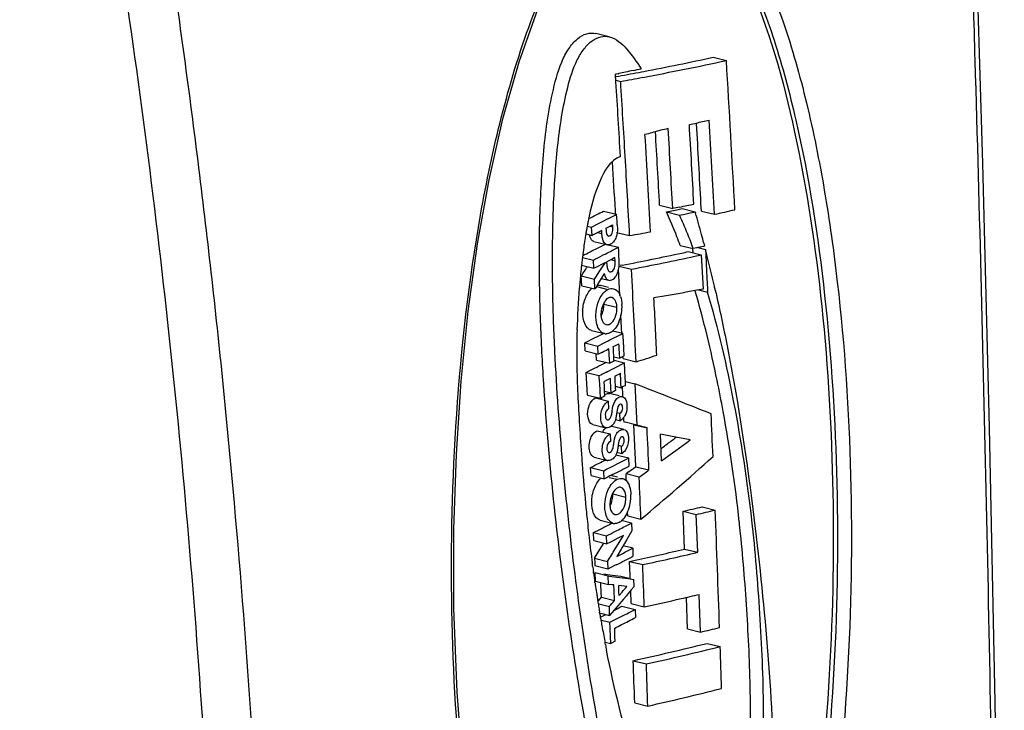
# Model space of a CAD drawing. Units: millimetres. Extents: x 0 to 297, y 0 to 210.
# Drawn here: x 64 to 71, y 145 to 151 of the extents above; entities that cross this region are included whole.
import ezdxf

# ---------------------------------------------------------------- set-up
doc = ezdxf.new("R2010")
doc.units = ezdxf.units.MM
doc.header["$LTSCALE"] = 16.335
doc.layers.get('0').update_dxf_attribs({"linetype": 'CONTINUOUS'})

msp = doc.modelspace()

# ---------------------------------------------------------------- linework, layer by layer
at = {"color": 7, "linetype": 'Continuous'}
for p, q in [((68.4288, 150.4846), (68.328, 150.5095)), ((69.2303, 150.3264), (69.3311, 150.3015)), ((68.4852, 150.1969), (68.4781, 150.1956)), ((68.4816, 150.1387), (68.4781, 150.1956)), ((68.4995, 150.1994), (68.4852, 150.1969)), ((68.6788, 150.2145), (68.6951, 150.2176)), ((68.4809, 150.15), (68.5177, 150.1409)), ((68.482, 150.1776), (68.5035, 150.1816)), ((68.8833, 149.7769), (68.8684, 149.7739)), ((68.3863, 149.1425), (68.487, 149.1176)), ((68.4785, 149.1171), (68.4768, 149.1475)), ((68.8174, 149.1869), (68.9181, 149.1621)), ((68.8699, 149.1362), (68.9103, 149.1446)), ((68.8699, 149.1362), (68.9705, 149.1113)), ((68.9103, 149.1446), (68.9507, 149.153)), ((68.9584, 149.1704), (68.9181, 149.1621)), ((68.9507, 149.153), (68.9908, 149.1615)), ((68.9726, 149.1734), (68.9584, 149.1704)), ((68.9908, 149.1615), (69.0915, 149.1367)), ((69.0915, 149.1367), (69.0935, 149.1297)), ((69.1387, 149.1423), (69.1356, 149.199)), ((69.1387, 149.1423), (69.2394, 149.1175)), ((68.3585, 149.052), (68.372, 149.0589)), ((68.372, 149.0589), (68.3779, 149.0618)), ((68.3779, 149.0618), (68.4229, 149.0848)), ((68.4885, 149.0908), (68.487, 149.1176)), ((68.49, 149.0639), (68.4885, 149.0908)), ((68.4915, 149.037), (68.49, 149.0639)), ((68.9705, 149.1113), (69.011, 149.1198)), ((68.26, 149.0251), (68.259, 149.02)), ((68.2614, 149.0273), (68.2938, 149.0193)), ((68.2973, 148.9554), (68.2938, 149.0193)), ((68.3471, 148.9805), (68.3222, 148.9679)), ((68.3719, 148.9931), (68.3471, 148.9805)), ((68.3732, 148.9699), (68.3719, 148.9931)), ((68.4045, 149.0096), (68.4219, 149.0185)), ((68.4045, 149.0096), (68.4054, 148.9933)), ((68.4219, 149.0185), (68.4394, 149.0275)), ((68.4362, 149.0258), (68.4576, 149.0205)), ((68.4394, 149.0275), (68.451, 149.0334)), ((68.451, 149.0334), (68.4568, 149.0364)), ((68.4576, 149.0205), (68.4568, 149.0364)), ((68.458, 149.0095), (68.4576, 149.0205)), ((68.2512, 148.9668), (68.2973, 148.9554)), ((68.3016, 148.9575), (68.2973, 148.9554)), ((68.3222, 148.9679), (68.3016, 148.9575)), ((68.3126, 148.9082), (68.3998, 148.8867)), ((68.3415, 148.9777), (68.3732, 148.9699)), ((68.4862, 148.9786), (68.5868, 148.9538)), ((68.4069, 148.8849), (68.4132, 148.8833)), ((68.4225, 148.8833), (68.5009, 148.864)), ((68.5027, 148.8308), (68.5009, 148.864)), ((68.5045, 148.7976), (68.5027, 148.8308)), ((68.9756, 148.8782), (69.0762, 148.8533)), ((69.0372, 148.83), (69.1379, 148.8051)), ((69.0703, 148.853), (69.0719, 148.8214)), ((69.1025, 148.859), (69.0762, 148.8533)), ((69.1114, 148.8609), (69.1025, 148.859)), ((69.1287, 148.8647), (69.1114, 148.8609)), ((69.1114, 148.8609), (69.17, 148.8465)), ((69.1548, 148.8703), (69.1287, 148.8647)), ((69.1634, 148.8722), (69.1548, 148.8703)), ((69.1576, 148.8945), (69.1634, 148.8722)), ((69.17, 148.8465), (69.172, 148.8069)), ((68.223, 148.7809), (68.2223, 148.7754)), ((68.2239, 148.7884), (68.223, 148.7809)), ((68.2247, 148.7861), (68.3077, 148.7656)), ((68.3112, 148.7017), (68.3077, 148.7656)), ((68.3747, 148.7994), (68.3793, 148.8018)), ((68.3793, 148.8018), (68.3842, 148.8043)), ((68.4316, 148.7627), (68.4107, 148.7521)), ((68.4524, 148.7733), (68.4316, 148.7627)), ((68.4425, 148.7683), (68.4744, 148.7604)), ((68.4732, 148.784), (68.4524, 148.7733)), ((68.4744, 148.7604), (68.4732, 148.784)), ((68.5063, 148.7644), (68.5045, 148.7976)), ((69.1379, 148.8051), (69.1469, 148.6293)), ((69.172, 148.8069), (69.1757, 148.7369)), ((68.2176, 148.7248), (68.3112, 148.7017)), ((68.3309, 148.7117), (68.3112, 148.7017)), ((68.3413, 148.7169), (68.3309, 148.7117)), ((68.3713, 148.732), (68.3413, 148.7169)), ((68.3528, 148.6741), (68.3728, 148.7042)), ((68.4012, 148.7472), (68.3713, 148.732)), ((68.3728, 148.7042), (68.3786, 148.713)), ((68.3786, 148.713), (68.4012, 148.7472)), ((68.4115, 148.7385), (68.4107, 148.7521)), ((68.5092, 148.5469), (68.5014, 148.6953)), ((68.5055, 148.7182), (68.6007, 148.6947)), ((68.5286, 148.7251), (68.5147, 148.7224)), ((69.1757, 148.7369), (69.1812, 148.6273)), ((68.2076, 148.6383), (68.2065, 148.6266)), ((68.2081, 148.6439), (68.2076, 148.6383)), ((68.215, 148.6432), (68.3157, 148.6183)), ((68.219, 148.5672), (68.215, 148.6432)), ((68.3157, 148.6183), (68.3262, 148.6342)), ((68.3197, 148.5424), (68.3157, 148.6183)), ((68.3262, 148.6342), (68.3443, 148.6613)), ((68.367, 148.6221), (68.3434, 148.5822)), ((68.3443, 148.6613), (68.3528, 148.6741)), ((68.3875, 148.6566), (68.367, 148.6221)), ((68.3681, 148.6239), (68.4256, 148.6097)), ((68.3906, 148.6619), (68.3875, 148.6566)), ((68.403, 148.6279), (68.4067, 148.6228)), ((69.1469, 148.6293), (69.1513, 148.5413)), ((69.1812, 148.6273), (69.1855, 148.5431)), ((68.219, 148.5672), (68.3197, 148.5424)), ((68.3288, 148.5577), (68.3197, 148.5424)), ((68.3434, 148.5822), (68.3288, 148.5577)), ((68.3306, 148.5607), (68.4197, 148.5387)), ((68.4236, 148.5543), (68.3629, 148.5693)), ((68.5119, 148.4936), (68.5092, 148.5469)), ((69.0888, 148.5296), (69.0219, 148.517)), ((69.1513, 148.5413), (69.0888, 148.5296)), ((69.117, 148.5349), (69.1868, 148.5177)), ((69.1855, 148.5431), (69.1868, 148.5177)), ((68.3886, 148.4268), (68.4557, 148.4102)), ((68.4557, 148.4102), (68.4892, 148.4019)), ((68.5246, 148.2442), (68.5197, 148.341)), ((68.2929, 148.2237), (68.3936, 148.1989)), ((68.5268, 148.2008), (68.5246, 148.2442)), ((68.3709, 148.1932), (68.3857, 148.2008)), ((68.422, 148.1432), (68.435, 148.1498)), ((68.435, 148.1498), (68.4715, 148.1684)), ((68.4555, 148.221), (68.5356, 148.2013)), ((68.5385, 148.1431), (68.5356, 148.2013)), ((68.2417, 148.1278), (68.3423, 148.1029)), ((68.2448, 148.0652), (68.2417, 148.1278)), ((68.3455, 148.0403), (68.3423, 148.1029)), ((68.4071, 148.1356), (68.422, 148.1432)), ((68.4277, 148.0819), (68.4203, 148.0781)), ((68.4295, 148.0446), (68.4277, 148.0819)), ((68.4617, 148.0836), (68.4609, 148.0988)), ((68.4628, 148.0615), (68.4617, 148.0836)), ((68.5059, 148.101), (68.5049, 148.1213)), ((68.5068, 148.084), (68.5059, 148.101)), ((68.5086, 148.0468), (68.5068, 148.084)), ((68.5414, 148.085), (68.5385, 148.1431)), ((68.5442, 148.0269), (68.5414, 148.085)), ((68.2448, 148.0652), (68.3455, 148.0403)), ((68.3325, 147.9949), (68.3301, 148.0441)), ((68.3574, 148.0463), (68.3455, 148.0403)), ((68.3681, 148.0517), (68.3574, 148.0463)), ((68.3729, 148.0542), (68.3681, 148.0517)), ((68.4303, 148.0293), (68.4295, 148.0446)), ((68.4313, 148.0073), (68.4303, 148.0293)), ((68.4332, 147.9701), (68.4313, 148.0073)), ((68.4646, 148.0243), (68.4628, 148.0615)), ((68.4661, 147.994), (68.4646, 148.0243)), ((68.4648, 148.0208), (68.5104, 148.0095)), ((68.5104, 148.0095), (68.5086, 148.0468)), ((68.5217, 148.0153), (68.5104, 148.0095)), ((68.5442, 148.0269), (68.5217, 148.0153)), ((68.5363, 148.0065), (68.5353, 148.0264)), ((68.5363, 148.0065), (68.6369, 147.9817)), ((68.3325, 147.9949), (68.4332, 147.9701)), ((68.3833, 147.9666), (68.4041, 147.9772)), ((68.4183, 147.9084), (68.446, 147.9225)), ((68.4406, 147.9738), (68.4332, 147.9701)), ((68.4443, 147.9757), (68.4406, 147.9738)), ((68.4554, 147.9814), (68.4443, 147.9757)), ((68.446, 147.9225), (68.4828, 147.9412)), ((68.4665, 147.987), (68.4554, 147.9814)), ((68.4665, 147.987), (68.4661, 147.994)), ((68.4681, 147.9935), (68.5468, 147.9741)), ((68.4828, 147.9412), (68.4885, 147.9441)), ((68.4885, 147.9441), (68.5324, 147.9667)), ((68.5324, 147.9667), (68.5468, 147.9741)), ((68.5496, 147.916), (68.5468, 147.9741)), ((68.2529, 147.9006), (68.3536, 147.8757)), ((68.2614, 147.7262), (68.2529, 147.9006)), ((68.3536, 147.8757), (68.3649, 147.8814)), ((68.3559, 147.8281), (68.3536, 147.8757)), ((68.4229, 147.846), (68.3909, 147.8298)), ((68.4388, 147.8541), (68.4229, 147.846)), ((68.4399, 147.8322), (68.4388, 147.8541)), ((68.4721, 147.871), (68.4739, 147.834)), ((68.5171, 147.8732), (68.5161, 147.8935)), ((68.5179, 147.8565), (68.5171, 147.8732)), ((68.5197, 147.8194), (68.5179, 147.8565)), ((68.5524, 147.8578), (68.5496, 147.916)), ((68.5537, 147.8311), (68.5524, 147.8578)), ((68.3564, 147.8176), (68.3559, 147.8281)), ((68.3592, 147.7595), (68.3564, 147.8176)), ((68.3927, 147.7928), (68.3909, 147.8298)), ((68.3945, 147.7557), (68.3927, 147.7928)), ((68.4406, 147.817), (68.4399, 147.8322)), ((68.4413, 147.8021), (68.4406, 147.817)), ((68.4424, 147.78), (68.4413, 147.8021)), ((68.4442, 147.7429), (68.4424, 147.78)), ((68.4739, 147.834), (68.4757, 147.7969)), ((68.4757, 147.7969), (68.4765, 147.7802)), ((68.4758, 147.7936), (68.5214, 147.7824)), ((68.4765, 147.7802), (68.4775, 147.7599)), ((68.5214, 147.7824), (68.5197, 147.8194)), ((68.5327, 147.7882), (68.5214, 147.7824)), ((68.5289, 147.7862), (68.5315, 147.7315)), ((68.5552, 147.7997), (68.5327, 147.7882)), ((68.5537, 147.8311), (68.627, 147.813)), ((68.5552, 147.7997), (68.5537, 147.8311)), ((68.627, 147.813), (68.6419, 147.4941)), ((68.2614, 147.7262), (68.362, 147.7014)), ((68.3243, 147.7039), (68.425, 147.6791)), ((68.362, 147.7014), (68.3592, 147.7595)), ((68.3734, 147.7072), (68.362, 147.7014)), ((68.3849, 147.7129), (68.3734, 147.7072)), ((68.3963, 147.7187), (68.3849, 147.7129)), ((68.3963, 147.7187), (68.3945, 147.7557)), ((68.3945, 147.7552), (68.4442, 147.7429)), ((68.5059, 147.7195), (68.431, 147.738)), ((68.4516, 147.7467), (68.4442, 147.7429)), ((68.4553, 147.7486), (68.4516, 147.7467)), ((68.4664, 147.7542), (68.4553, 147.7486)), ((68.4775, 147.7599), (68.4664, 147.7542)), ((68.5315, 147.7315), (68.5324, 147.7126)), ((68.4277, 147.6211), (68.425, 147.6791)), ((68.4874, 147.5918), (68.5123, 147.5856)), ((68.5149, 147.5285), (68.5123, 147.5856)), ((68.5398, 147.5509), (68.5408, 147.5297)), ((68.3025, 147.4994), (68.4031, 147.4746)), ((68.5434, 147.4606), (68.4508, 147.4835)), ((68.4774, 147.5377), (68.5149, 147.5285)), ((68.5408, 147.5297), (68.5413, 147.5189)), ((68.6419, 147.4941), (68.5413, 147.5189)), ((68.5578, 147.5145), (68.5413, 147.5189)), ((68.6203, 147.4977), (68.7209, 147.4729)), ((68.63, 147.2816), (68.6203, 147.4977)), ((68.7209, 147.4729), (68.6419, 147.4941)), ((68.3361, 147.4514), (68.4367, 147.4266)), ((68.4367, 147.4266), (68.4394, 147.3686)), ((68.8331, 147.2203), (68.8241, 147.4255)), ((68.9009, 147.4105), (68.8241, 147.4255)), ((69.0529, 147.3807), (68.9009, 147.4105)), ((68.4989, 147.3393), (68.5238, 147.3331)), ((68.5264, 147.276), (68.5238, 147.3331)), ((68.314, 147.2469), (68.4146, 147.2221)), ((68.4803, 147.2667), (68.5809, 147.2419)), ((68.4851, 147.2862), (68.5264, 147.276)), ((68.5516, 147.2269), (68.5809, 147.2419)), ((68.5837, 147.1788), (68.5809, 147.2419)), ((68.6343, 147.181), (68.63, 147.2816)), ((68.2222, 147.1879), (68.2241, 147.1627)), ((68.287, 147.1684), (68.3877, 147.1436)), ((68.2898, 147.1053), (68.287, 147.1684)), ((68.4094, 147.1545), (68.4524, 147.1763)), ((68.5168, 147.2091), (68.5516, 147.2269)), ((68.6347, 147.1737), (68.6343, 147.181)), ((68.6347, 147.1737), (68.7352, 147.1489)), ((68.2898, 147.1053), (68.3904, 147.0805)), ((68.3877, 147.1436), (68.4094, 147.1545)), ((68.3904, 147.0805), (68.3877, 147.1436)), ((68.4136, 147.0922), (68.3982, 147.0844)), ((68.4353, 147.1031), (68.4136, 147.0922)), ((68.4292, 147.0919), (68.49, 147.077)), ((68.4404, 147.1057), (68.4353, 147.1031)), ((68.4552, 147.1132), (68.4404, 147.1057)), ((68.4938, 147.0925), (68.4404, 147.1057)), ((68.5843, 147.1371), (68.5591, 147.1188)), ((68.6597, 147.094), (68.5591, 147.1188)), ((68.5606, 147.0839), (68.5591, 147.1188)), ((68.3982, 147.0844), (68.3904, 147.0805)), ((68.5614, 147.066), (68.5606, 147.0839)), ((68.4574, 146.9654), (68.558, 146.9406)), ((69.1443, 146.865), (69.2449, 146.8402)), ((68.5727, 146.7947), (68.5714, 146.8269)), ((68.5727, 146.7947), (68.6733, 146.7699)), ((68.9984, 146.8308), (69.0989, 146.806)), ((69.0098, 146.5397), (68.9984, 146.8308)), ((69.1103, 146.5149), (69.0989, 146.806)), ((68.3604, 146.7626), (68.461, 146.7378)), ((68.4377, 146.7323), (68.4525, 146.7399)), ((68.6023, 146.7404), (68.5227, 146.76)), ((68.6023, 146.7404), (68.6047, 146.6806)), ((68.3085, 146.6668), (68.4091, 146.642)), ((68.311, 146.605), (68.3085, 146.6668)), ((68.4116, 146.5802), (68.4091, 146.642)), ((68.4738, 146.6747), (68.4891, 146.6825)), ((68.5391, 146.6448), (68.4968, 146.6232)), ((68.4986, 146.5781), (68.5391, 146.6448)), ((68.6047, 146.6806), (68.5657, 146.6148)), ((68.311, 146.605), (68.4116, 146.5802)), ((68.3574, 146.5363), (68.3878, 146.5861)), ((68.4345, 146.5917), (68.4116, 146.5802)), ((68.4543, 146.6017), (68.4345, 146.5917)), ((68.4968, 146.6232), (68.4543, 146.6017)), ((68.4759, 146.5409), (68.4986, 146.5781)), ((68.5358, 146.5647), (68.5265, 146.5491)), ((68.5473, 146.5839), (68.5358, 146.5647)), ((68.6102, 146.5464), (68.5358, 146.5647)), ((68.5657, 146.6148), (68.5473, 146.5839)), ((68.3165, 146.4697), (68.3574, 146.5363)), ((68.5208, 146.5396), (68.4871, 146.4835)), ((68.4871, 146.4835), (68.5283, 146.5044)), ((68.5265, 146.5491), (68.5208, 146.5396)), ((68.6102, 146.5464), (68.6126, 146.4846)), ((69.0098, 146.5397), (69.1103, 146.5149)), ((68.3, 146.4256), (68.2989, 146.4339)), ((68.3023, 146.4078), (68.3, 146.4256)), ((68.3165, 146.4697), (68.4171, 146.4449)), ((68.3165, 146.4697), (68.3179, 146.4346)), ((68.3179, 146.4346), (68.3188, 146.411)), ((68.4194, 146.3862), (68.3188, 146.411)), ((68.4171, 146.4449), (68.4194, 146.3862)), ((68.4767, 146.4151), (68.4412, 146.3972)), ((68.4842, 146.4189), (68.4767, 146.4151)), ((68.5868, 146.4448), (68.6199, 146.4519)), ((68.5868, 146.4448), (68.6873, 146.42)), ((68.591, 146.3364), (68.5868, 146.4448)), ((68.6199, 146.4519), (68.6305, 146.4542)), ((68.3095, 146.3551), (68.3079, 146.3668)), ((68.3209, 146.3583), (68.4215, 146.3335)), ((68.3235, 146.293), (68.3209, 146.3583)), ((68.3873, 146.3492), (68.4534, 146.3401)), ((68.4412, 146.3972), (68.4194, 146.3862)), ((68.424, 146.2682), (68.4215, 146.3335)), ((68.4215, 146.3335), (68.4328, 146.332)), ((68.4328, 146.332), (68.4879, 146.3244)), ((68.4534, 146.3401), (68.519, 146.3312)), ((68.519, 146.3312), (68.5818, 146.3157)), ((68.5918, 146.3132), (68.591, 146.3364)), ((68.3203, 146.2787), (68.3187, 146.29)), ((68.3235, 146.293), (68.424, 146.2682)), ((68.3661, 146.266), (68.3655, 146.2827)), ((68.3683, 146.2084), (68.3661, 146.266)), ((68.4519, 146.2652), (68.424, 146.2682)), ((68.4658, 146.2637), (68.4519, 146.2652)), ((68.4673, 146.2237), (68.4658, 146.2637)), ((68.4879, 146.3244), (68.5539, 146.3153)), ((68.5238, 146.2576), (68.5026, 146.2601)), ((68.5036, 146.2343), (68.5026, 146.2601)), ((68.5663, 146.2525), (68.5238, 146.2576)), ((68.5539, 146.3153), (68.5745, 146.3125)), ((68.5745, 146.3125), (68.6196, 146.3064)), ((68.6217, 146.2518), (68.6196, 146.3064)), ((68.3698, 146.1684), (68.3683, 146.2084)), ((68.4704, 146.1436), (68.4673, 146.2237)), ((68.5046, 146.2085), (68.5036, 146.2343)), ((68.5056, 146.1827), (68.5046, 146.2085)), ((68.5056, 146.1827), (68.5286, 146.2091)), ((68.5765, 146.198), (68.5592, 146.1775)), ((68.5991, 146.2249), (68.5765, 146.198)), ((68.5991, 146.1197), (68.5954, 146.2205)), ((68.6217, 146.2518), (68.5991, 146.2249)), ((69.1326, 145.9003), (69.1223, 146.1911)), ((68.3467, 146.1418), (68.3698, 146.1684)), ((68.3507, 146.1174), (68.4306, 146.0977)), ((68.3698, 146.1684), (68.4704, 146.1436)), ((68.4964, 146.1034), (68.4659, 146.0676)), ((68.5393, 146.1541), (68.4964, 146.1034)), ((68.5592, 146.1775), (68.5393, 146.1541)), ((68.5991, 146.1197), (68.6997, 146.0949)), ((69.0321, 145.9251), (69.0235, 146.168)), ((68.3575, 146.0423), (68.3555, 146.0542)), ((68.3623, 146.0468), (68.4331, 146.0294)), ((68.3671, 146.0179), (68.3993, 146.0342)), ((68.4331, 146.0294), (68.4306, 146.0977)), ((68.4659, 146.0676), (68.4331, 146.0294)), ((68.5278, 146.0998), (68.6283, 146.075)), ((68.6234, 146.0725), (68.6283, 146.075)), ((68.6283, 146.075), (68.6306, 146.012)), ((68.3643, 146.0028), (68.3623, 146.0141)), ((68.3712, 145.9924), (68.4351, 145.9767)), ((68.4351, 145.9767), (68.4459, 145.9821)), ((68.4368, 145.9297), (68.4351, 145.9767)), ((68.4459, 145.9821), (68.4548, 145.9866)), ((68.4548, 145.9866), (68.4999, 146.0094)), ((68.4371, 145.9222), (68.4368, 145.9297)), ((68.4411, 145.8131), (68.4371, 145.9222)), ((68.4729, 145.8974), (68.4717, 145.931)), ((68.4741, 145.8639), (68.4729, 145.8974)), ((69.0321, 145.9251), (69.1326, 145.9003)), ((68.3983, 145.8165), (68.3973, 145.8219)), ((68.4005, 145.8055), (68.3983, 145.8165)), ((68.3989, 145.8235), (68.4411, 145.8131)), ((68.4753, 145.8304), (68.4411, 145.8131)), ((68.4753, 145.8304), (68.4741, 145.8639)), ((69.1827, 145.814), (69.2832, 145.7893)), ((68.6148, 145.6805), (68.7153, 145.6557)), ((68.6256, 145.3558), (68.7261, 145.331))]:
    msp.add_line(p, q, dxfattribs=at)
for points in [[(71.4357, 133.2233), (71.4628, 135.8363), (71.4689, 138.3961), (71.458, 140.8308), (71.4339, 143.1489), (71.3991, 145.3609), (71.3553, 147.477), (71.3037, 149.5077), (71.2451, 151.4617), (71.1804, 153.3357), (71.1106, 155.1225), (71.0368, 156.8153), (70.9602, 158.408), (70.8915, 159.8943)], [(68.5809, 141.3846), (68.4478, 141.4412), (68.2548, 141.6054), (68.0757, 141.8497), (67.9116, 142.1625), (67.7618, 142.5394), (67.6257, 142.9819), (67.5004, 143.5113), (67.3932, 144.1202), (67.3122, 144.7739), (67.2601, 145.4387), (67.2357, 146.082), (67.2348, 146.6909), (67.2539, 147.2718), (67.2912, 147.8316), (67.3458, 148.3712), (67.4174, 148.8893), (67.5059, 149.3838), (67.6118, 149.8525), (67.736, 150.2923), (67.8799, 150.6974)]]:
    msp.add_lwpolyline(points, dxfattribs=at)
for centre, radius, start, end in [((64.0688, 174.8224), 25.0792, 280.61194, 282.1122), ((64.0687, 174.3463), 24.5682, 280.85407, 282.12764), ((-93.894, 140.4859), 163.52, 3.038142, 3.441356), ((68.4241, 150.6162), 0.4235, 280.24639, 280.932), ((63.6534, 176.4993), 26.7609, 280.44187, 280.82371), ((67.2199, 156.7362), 6.659, 282.08605, 282.61501), ((-95.1231, 140.007), 163.9181, 3.342312, 3.543672), ((63.6249, 177.1675), 27.4659, 280.26158, 280.62118), ((-95.0783, 140.0259), 163.9085, 3.336618, 3.538045), ((64.1829, 173.3741), 24.061, 281.66137, 281.90981), ((64.2592, 173.0093), 23.6882, 281.9113, 282.03659), ((-93.9563, 140.403), 163.4282, 3.056659, 3.311004), ((-94.3433, 140.2482), 163.4053, 3.135807, 3.334854), ((-94.3833, 140.2246), 163.5458, 3.132691, 3.348411), ((-94.1833, 140.3147), 163.5055, 3.113756, 3.329195), ((-93.9327, 140.4256), 163.3042, 3.079645, 3.295407), ((-94.5493, 140.1306), 163.5362, 3.102748, 3.365843), ((-94.703, 140.0691), 163.4322, 3.184323, 3.315076), ((-94.6959, 140.0482), 163.5254, 3.121879, 3.336623), ((58.712, 167.9176), 21.121, 296.91388, 297.26061), ((63.9991, 173.1623), 24.4991, 281.71296, 281.97156), ((64.0329, 172.9675), 24.3618, 281.79085, 281.98436), ((64.3744, 171.2118), 22.6236, 282.41793, 282.82472), ((71.0871, 148.4958), 2.8762, 168.59518, 169.24189), ((58.8181, 167.8797), 21.1069, 297.06867, 297.26409), ((66.3908, 147.9231), 2.8403, 24.215, 24.73089), ((66.1765, 147.8273), 3.075, 23.01633, 24.20566), ((59.5631, 146.4081), 9.9114, 14.93174, 15.93764), ((71.4936, 148.4213), 3.2896, 170.04439, 170.37695), ((71.4066, 148.4365), 3.2012, 169.90427, 170.04349), ((71.3364, 148.449), 3.1299, 169.63157, 169.90475), ((71.269, 148.4614), 3.0613, 169.48559, 169.63108), ((71.1954, 148.4751), 2.9865, 169.23886, 169.38792), ((58.5949, 168.3181), 21.5989, 296.68231, 296.87475), ((63.8162, 176.2463), 27.7063, 279.91495, 280.25168), ((65.4723, 147.5331), 3.8381, 20.11907, 22.9476), ((72.2211, 148.3057), 4.0262, 171.22571, 172.05748), ((71.7764, 148.3741), 3.5763, 170.5134, 171.22158), ((71.5853, 148.4057), 3.3825, 170.37605, 170.50785), ((68.4176, 148.9901), 0.1439, 192.57655, 195.57787), ((58.6759, 146.1697), 10.8301, 14.57171, 14.94066), ((72.7666, 148.2295), 4.577, 172.05635, 172.98641), ((58.6193, 167.8734), 21.3561, 296.7343, 297.07218), ((58.77, 167.5783), 21.0247, 297.07257, 297.26114), ((58.7314, 167.8227), 21.3279, 296.91003, 297.07627), ((58.8328, 167.6243), 21.1051, 297.07623, 297.26421), ((63.9855, 172.098), 23.8101, 282.1292, 282.24943), ((57.527, 145.8738), 12.0165, 14.1668, 14.32255), ((73.3522, 148.1577), 5.167, 173.13442, 173.68952), ((58.6094, 168.0632), 21.5975, 296.68248, 296.88136), ((67.8939, 148.7286), 0.5814, 2.39793, 3.13636), ((68.1338, 148.7443), 0.3731, 0.97689, 3.09481), ((63.7009, 173.4326), 25.1747, 281.05596, 282.12407), ((63.7658, 173.5814), 25.352, 280.99439, 282.12077), ((64.0656, 172.174), 23.913, 282.12651, 282.24623), ((56.9578, 145.732), 12.6031, 12.98375, 14.15864), ((74.0862, 148.078), 5.9053, 173.82996, 174.50078), ((40.7737, 166.9494), 32.987, 326.29243, 326.43991), ((73.6466, 148.1248), 5.4632, 173.68581, 173.82261), ((-94.0986, 140.0802), 162.9273, 2.779778, 3.03084), ((74.5563, 148.0318), 6.3776, 174.64876, 175.17397), ((68.3739, 148.7139), 0.1297, 329.24619, 340.92931), ((74.2905, 148.0513), 6.1112, 175.30744, 178.3526), ((74.5204, 148.0349), 6.3416, 175.17431, 175.32935), ((68.3494, 148.5143), 0.0567, 76.20849, 80.2229), ((56.3618, 145.5927), 13.2151, 12.85773, 12.99191), ((68.3727, 148.4357), 0.1525, 18.3663, 23.71232), ((-93.8335, 140.1686), 162.8193, 2.768565, 2.923775), ((68.2194, 148.4085), 0.3089, 349.72298, 2.62728), ((68.222, 148.4077), 0.3063, 336.85628, 349.78544), ((73.8731, 148.0652), 5.6935, 178.37192, 179.35022), ((58.576, 167.3645), 21.5285, 296.67765, 296.87073), ((58.6876, 167.1443), 21.2816, 296.87073, 297.06531), ((68.4068, 148.2524), 0.0552, 256.19396, 268.62829), ((68.3854, 148.3009), 0.109, 304.75902, 310.36766), ((58.862, 166.972), 21.1168, 297.06913, 297.26446), ((58.6389, 167.4104), 21.6087, 296.68295, 296.87531), ((58.674, 167.2845), 21.5378, 296.76432, 296.90546), ((58.8235, 166.9907), 21.2081, 297.02779, 297.16125), ((61.773, 169.5064), 22.5926, 287.68687, 288.1103), ((58.5862, 167.1393), 21.5308, 296.6778, 296.87087), ((58.6988, 166.9171), 21.2817, 296.87086, 297.06899), ((58.6588, 167.1661), 21.5895, 296.71655, 296.8755), ((58.8336, 166.7649), 21.2104, 297.0279, 297.16135), ((35.2384, 62.5087), 91.6058, 68.229681, 68.624333), ((68.4693, 147.6468), 0.1118, 151.25655, 155.09677), ((-92.7515, 140.4122), 162.1239, 2.417816, 2.534336), ((57.4417, 145.4297), 12.0613, 6.28236, 10.36692), ((88.908, 148.7709), 20.7463, 183.53291, 184.23092), ((68.4117, 147.5079), 0.0344, 255.55107, 262.96805), ((-93.3499, 140.1437), 162.2365, 2.474731, 2.589274), ((57.1772, 163.3124), 19.7909, 306.24498, 306.49101), ((57.0674, 163.4621), 19.9766, 306.06961, 306.24509), ((57.1002, 163.5306), 20.0919, 305.72942, 306.50539), ((86.2892, 148.5813), 18.1207, 184.24403, 184.41026), ((68.4779, 147.3559), 0.0934, 301.25443, 311.38447), ((55.119, 162.9417), 21.1008, 309.96801, 311.96304), ((85.4442, 148.5157), 17.2731, 184.49235, 184.7026), ((58.617, 166.4134), 21.5379, 296.67827, 296.87127), ((58.7146, 166.2207), 21.3218, 296.87135, 297.01703), ((68.4232, 147.2556), 0.0346, 255.58315, 263.676), ((58.7913, 166.2392), 21.3713, 296.87584, 297.06958), ((58.9054, 165.9584), 21.1268, 297.06961, 297.26484), ((56.3472, 164.0228), 20.8536, 305.93093, 306.10189), ((84.1786, 148.4089), 16.0031, 184.69302, 185.68133), ((58.7939, 166.1766), 21.3719, 296.87587, 297.06961), ((56.376, 164.0959), 20.9751, 305.84766, 306.10276), ((-93.2025, 140.1134), 162.0126, 2.354744, 2.469448), ((68.4427, 146.9758), 0.1514, 17.87536, 23.00058), ((68.2872, 146.9499), 0.3097, 349.24173, 2.10019), ((68.2885, 146.9493), 0.3084, 336.45809, 349.30786), ((63.7951, 169.3798), 23.1416, 282.99389, 283.36502), ((82.7748, 148.2714), 14.5926, 185.68991, 185.98119), ((63.8741, 169.452), 23.241, 282.99184, 283.36142), ((-92.0741, 140.4394), 161.446, 1.950974, 2.272161), ((81.8154, 148.1707), 13.6279, 185.9804, 186.35727), ((58.7478, 165.6957), 21.2956, 296.87153, 297.06598), ((68.4739, 146.7905), 0.0542, 256.16732, 268.61785), ((68.4519, 146.841), 0.1104, 304.86606, 310.27125), ((58.9222, 165.5234), 21.1307, 297.0698, 297.26499), ((68.4201, 146.8733), 0.1558, 319.54164, 321.40898), ((57.2784, 145.4112), 12.2257, 5.85108, 6.28485), ((81.1416, 148.0961), 12.9499, 186.3592, 186.51901), ((58.6363, 165.9159), 21.5424, 296.67857, 296.87153), ((58.6991, 165.9618), 21.6227, 296.68387, 296.8761), ((58.8239, 165.7157), 21.3467, 296.92198, 297.06988), ((80.0181, 147.9653), 11.8189, 186.50764, 187.44511), ((37.2322, 165.6223), 36.6097, 328.41027, 328.58653), ((58.9138, 165.361), 21.1663, 297.01591, 297.26494), ((58.9314, 165.2696), 21.133, 297.0699, 297.26508), ((63.4086, 170.4991), 24.6054, 282.25276, 283.15816), ((63.4095, 170.9164), 25.0585, 282.15875, 283.15002), ((79.0138, 147.8362), 10.8063, 187.59557, 187.81533), ((58.8199, 165.4878), 21.3781, 296.87622, 297.0699), ((-92.7581, 140.1312), 161.5679, 2.115343, 2.230707), ((78.9469, 147.827), 10.7387, 187.87811, 188.0987), ((78.9044, 147.821), 10.6959, 188.09876, 188.22955), ((78.8537, 147.8136), 10.6446, 188.29057, 188.45118), ((78.7947, 147.8048), 10.5849, 188.45104, 188.76179), ((78.7321, 147.7952), 10.5216, 188.76192, 188.94203), ((48.2625, 163.832), 26.8567, 318.99057, 319.11312), ((63.623, 169.3941), 23.8459, 282.99056, 283.33371), ((78.6811, 147.7871), 10.47, 188.942, 189.1554), ((78.6235, 147.7778), 10.4116, 189.15539, 189.37993), ((47.8555, 164.0025), 27.2748, 318.96965, 319.09729), ((63.3353, 170.6468), 25.1311, 282.32498, 282.98774), ((78.5735, 147.7696), 10.361, 189.37999, 189.53008), ((78.5136, 147.7595), 10.3003, 189.59672, 189.75583), ((58.8828, 164.817), 21.0561, 297.06624, 297.26215), ((58.834, 165.0813), 21.3815, 296.87642, 297.07007), ((58.9412, 164.8715), 21.1459, 297.07009, 297.25005), ((78.443, 147.7473), 10.2286, 189.81997, 190.04669), ((78.3156, 147.7246), 10.0991, 190.04571, 190.72743), ((58.7736, 165.1418), 21.52, 296.78569, 296.94454), ((58.9115, 164.8709), 21.216, 296.94416, 297.26491), ((63.8003, 168.142), 22.8719, 283.48196, 283.85751), ((78.199, 147.7027), 9.9806, 190.7285, 190.86181), ((78.114, 147.6863), 9.894, 190.95824, 191.21531), ((63.3494, 169.3488), 24.2469, 282.54217, 283.92075), ((63.4278, 169.4193), 24.3447, 282.54414, 283.91722), ((-91.5702, 140.4567), 160.9418, 1.783706, 1.898748), ((-92.2278, 140.1721), 160.9369, 1.845792, 1.961466), ((-92.2523, 140.1492), 161.0617, 1.843681, 1.959264), ((63.5294, 168.3902), 23.6375, 282.69997, 284.11417)]:
    msp.add_arc(centre, radius, start, end, dxfattribs=at)
for points, start_tangent, end_tangent in [([(70.755, 161.095), (70.8403, 160.2047), (70.8834, 159.2933), (70.9697, 157.4781), (71.0507, 155.6716), (71.1228, 153.8729), (71.1866, 152.0828), (71.2425, 150.3024), (71.3323, 146.7744), (71.3938, 143.2957), (71.427, 139.8732), (71.4026, 133.223)], (0.128978, -0.991647), (-0.013956, -0.999903)), ([(65.1288, 129.8034), (65.525, 133.2979), (65.7621, 136.7943), (65.8396, 140.2849), (65.758, 143.7626), (65.5174, 147.2205), (65.3375, 148.9402), (65.1181, 150.6527), (64.8594, 152.3575), (64.5616, 154.0541), (64.398, 154.899), (64.2174, 155.7375), (64.1198, 156.1536), (64.0237, 156.5715), (63.8949, 157.4415)], (0.135028, 0.990842), (-0.091152, 0.995837)), ([(64.6969, 129.8178), (65.3378, 136.1602), (65.4302, 142.4944), (65.2729, 145.6436), (64.9797, 148.7738), (64.5494, 151.8804), (64.282, 153.4235), (63.9806, 154.9589)], (0.143789, 0.989608), (-0.198598, 0.980081)), ([(68.8525, 151.7775), (69.0545, 151.7155), (69.2354, 151.5774), (69.395, 151.3838), (69.5354, 151.1498), (69.7676, 150.5991), (69.9472, 149.9751), (70.0841, 149.3026), (70.1844, 148.5953), (70.2866, 147.1075), (70.261, 145.5545), (70.0885, 143.9704), (69.9303, 143.1854), (69.7054, 142.4318), (69.3908, 141.7698), (69.1952, 141.5155), (68.9802, 141.3472)], (0.996928, -0.078323), (-0.882273, -0.470738)), ([(68.5465, 141.3239), (68.1964, 141.6164), (67.92, 142.0811), (67.5336, 143.2638), (67.3102, 144.6193), (67.2193, 146.0694), (67.2564, 147.5774), (67.4398, 149.1117), (67.6018, 149.8713), (67.8269, 150.6016), (68.1345, 151.25), (68.5305, 151.6881)], (-0.920686, 0.390304), (0.843841, 0.536594)), ([(68.8453, 151.701), (69.203, 151.4541), (69.3511, 151.2494), (69.4814, 151.01), (69.6975, 150.4592), (69.8651, 149.8434), (70.0865, 148.4927), (70.1806, 147.0427), (70.1532, 145.5317), (69.9859, 143.9916), (69.8337, 143.2282), (69.6178, 142.494), (69.3158, 141.8462), (69.127, 141.5961), (68.9185, 141.431)], (0.970942, -0.239314), (-0.882464, -0.47038)), ([(68.8943, 151.6811), (69.231, 151.3872), (69.4931, 150.9239), (69.8558, 149.7507), (70.0645, 148.4086), (70.15, 146.9731), (70.1165, 145.4799), (69.9448, 143.9601), (69.7911, 143.2076), (69.5745, 142.4849), (69.2731, 141.8484), (69.0856, 141.6029), (68.8794, 141.4407)], (0.915311, -0.402747), (-0.88263, -0.470069)), ([(68.6855, 143.4079), (68.4563, 144.1995), (68.274, 145.0521), (68.1253, 145.9425), (68.0082, 146.8637), (67.9265, 147.8127), (67.9018, 148.2976), (67.8925, 148.7901), (67.9043, 149.2904), (67.9209, 149.5431), (67.9485, 149.7967), (67.9932, 150.0488), (68.0648, 150.2899), (68.1186, 150.3923), (68.1846, 150.4678), (68.2568, 150.5079), (68.328, 150.5096)], (-0.32848, 0.944511), (0.972149, -0.234365)), ([(68.6084, 143.9712), (68.4329, 144.7309), (68.2867, 145.5253), (68.1669, 146.3471), (68.0736, 147.1924), (68.0117, 148.0604), (67.9959, 148.5032), (67.9949, 148.9525), (68.0133, 149.4079), (68.033, 149.6374), (68.0637, 149.8671), (68.1107, 150.0938), (68.184, 150.306), (68.237, 150.3919), (68.2987, 150.4534), (68.3644, 150.4848), (68.4288, 150.4848)], (-0.255158, 0.966899), (0.972147, -0.234373)), ([(68.4288, 150.4848), (68.5633, 150.3908), (68.6742, 150.2379)], (0.972147, -0.234373), (0.534068, -0.845441)), ([(68.5559, 150.212), (68.5045, 150.2004)], (-0.973904, -0.226961), (-0.981877, -0.189518)), ([(68.6142, 150.2248), (68.5559, 150.212)], (-0.977805, -0.209518), (-0.973904, -0.226961)), ([(68.7566, 149.7459), (68.7048, 149.7321)], (-0.959714, -0.28098), (-0.981945, -0.189169)), ([(68.8684, 149.7739), (68.7566, 149.7459)], (-0.980699, -0.195526), (-0.959714, -0.28098)), ([(68.5162, 149.5636), (68.3566, 149.3705), (68.2676, 149.0646)], (-0.936339, -0.351097), (-0.197795, -0.980243)), ([(68.9756, 148.8782), (68.9505, 148.9446), (68.8699, 149.1362)], (-0.345295, 0.938494), (-0.41841, 0.908258)), ([(68.4054, 148.9933), (68.4083, 148.9707)], (0.055253, -0.998472), (0.237664, -0.971347)), ([(68.4276, 148.9498), (68.4376, 148.9536), (68.4575, 148.9952)], (0.997854, 0.065481), (0.095792, 0.995401)), ([(68.4575, 148.9952), (68.458, 149.0095)], (0.095792, 0.995401), (-0.009679, 0.999953)), ([(68.4925, 148.9971), (68.4914, 148.9776)], (-0.020319, -0.999794), (-0.104143, -0.994562)), ([(68.4915, 149.037), (68.4925, 148.9971)], (0.05525, -0.998473), (-0.020319, -0.999794)), ([(68.3125, 148.908), (68.3017, 148.913), (68.279, 148.9515)], (-0.97058, 0.240779), (-0.269309, 0.963054)), ([(68.3764, 148.9412), (68.3732, 148.9699)], (-0.175686, 0.984446), (-0.055212, 0.998475)), ([(68.4132, 148.8831), (68.4004, 148.8897), (68.3764, 148.9412)], (-0.970581, 0.240776), (-0.175686, 0.984446)), ([(68.4083, 148.9707), (68.4153, 148.9551)], (0.237664, -0.971347), (0.651067, -0.75902)), ([(68.4153, 148.9551), (68.4189, 148.9519), (68.423, 148.9502)], (0.651067, -0.75902), (0.971809, -0.235769)), ([(68.423, 148.9502), (68.4253, 148.9499), (68.4276, 148.9498)], (0.971809, -0.235769), (0.997854, 0.065481)), ([(68.4762, 148.9268), (68.4561, 148.8991)], (-0.464166, -0.885748), (-0.715055, -0.699068)), ([(68.4886, 148.9603), (68.4762, 148.9268)], (-0.219359, -0.975644), (-0.464166, -0.885748)), ([(68.4914, 148.9776), (68.4886, 148.9603)], (-0.104143, -0.994562), (-0.219359, -0.975644)), ([(68.4224, 148.8822), (68.4178, 148.8824), (68.4132, 148.8831)], (-0.999113, -0.042107), (-0.970581, 0.240776)), ([(68.4299, 148.8833), (68.4262, 148.8826), (68.4224, 148.8822)], (-0.970985, -0.23914), (-0.999113, -0.042107)), ([(68.4561, 148.8991), (68.4299, 148.8833)], (-0.715055, -0.699068), (-0.970985, -0.23914)), ([(68.4115, 148.7385), (68.415, 148.7057)], (0.053717, -0.998556), (0.205308, -0.978698)), ([(68.415, 148.7057), (68.4248, 148.682)], (0.205308, -0.978698), (0.64015, -0.76825)), ([(68.4248, 148.682), (68.4352, 148.6752)], (0.64015, -0.76825), (0.972942, -0.23105)), ([(68.4416, 148.6749), (68.4497, 148.6777), (68.4702, 148.7054)], (0.991839, 0.127497), (0.320398, 0.947283)), ([(68.4702, 148.7054), (68.4745, 148.7277)], (0.320398, 0.947283), (0.083599, 0.996499)), ([(68.4745, 148.7277), (68.4748, 148.7529)], (0.083599, 0.996499), (-0.040793, 0.999168)), ([(68.4965, 148.6715), (68.5054, 148.715)], (0.327462, 0.944864), (0.099806, 0.995007)), ([(68.5054, 148.715), (68.5068, 148.7506)], (0.099806, 0.995007), (-0.016638, 0.999862)), ([(68.3906, 148.6619), (68.403, 148.6279)], (0.178263, -0.983983), (0.538508, -0.842621)), ([(68.4067, 148.6228), (68.4256, 148.6097)], (0.627702, -0.778454), (0.96813, -0.250449)), ([(68.4256, 148.6097), (68.4386, 148.6092), (68.4774, 148.6359)], (0.96813, -0.250449), (0.613347, 0.789813)), ([(68.4352, 148.6752), (68.4384, 148.6748), (68.4416, 148.6749)], (0.972942, -0.23105), (0.991839, 0.127497)), ([(68.4774, 148.6359), (68.4854, 148.6476)], (0.613347, 0.789813), (0.51247, 0.858705)), ([(68.2929, 148.2237), (68.226, 148.3608), (68.2445, 148.466), (68.2935, 148.5453)], (-0.970979, 0.239164), (0.726091, 0.687599)), ([(68.3338, 148.569), (68.359, 148.5701)], (0.969987, 0.243155), (0.985469, -0.169857)), ([(68.3941, 148.5205), (68.4197, 148.5387)], (0.726099, 0.687591), (0.897211, 0.441602)), ([(68.4197, 148.5387), (68.4635, 148.5445)], (0.897211, 0.441602), (0.971159, -0.238432)), ([(68.4635, 148.5445), (68.4779, 148.5388), (68.5123, 148.497)], (0.971159, -0.238432), (0.403398, -0.915024)), ([(69.3061, 147.6002), (69.2599, 147.839), (69.0909, 148.5261)], (-0.179495, 0.983759), (-0.281765, 0.959484)), ([(69.2456, 148.5334), (69.3366, 148.1036), (69.5453, 146.7627)], (0.222533, -0.974925), (0.118438, -0.992961)), ([(68.3282, 148.3675), (68.3498, 148.4528)], (0.100572, 0.99493), (0.388654, 0.921384)), ([(68.3498, 148.4528), (68.3746, 148.4978)], (0.388654, 0.921384), (0.583095, 0.812404)), ([(68.4496, 148.4765), (68.4262, 148.4738), (68.3929, 148.4421), (68.3707, 148.3872)], (-0.971027, 0.238971), (-0.218883, -0.975751)), ([(68.3746, 148.4978), (68.3941, 148.5205)], (0.583095, 0.812404), (0.726099, 0.687591)), ([(68.4892, 148.4019), (68.4855, 148.4293), (68.4496, 148.4765)], (-0.040787, 0.999168), (-0.971027, 0.238971)), ([(68.5174, 148.4838), (68.528, 148.4227)], (0.316342, -0.948645), (0.047005, -0.998895)), ([(69.0219, 148.517), (68.7739, 148.4736)], (-0.982732, -0.185036), (-0.979814, -0.199909)), ([(69.5271, 146.7614), (69.3893, 147.6687), (69.1868, 148.5177)], (-0.11246, 0.993656), (-0.284106, 0.958793)), ([(68.3707, 148.3872), (68.3661, 148.3415)], (-0.218883, -0.975751), (0.030534, -0.999534)), ([(68.3678, 148.3336), (68.3848, 148.3814)], (0.484854, 0.874595), (0.199267, 0.979945)), ([(68.3848, 148.3814), (68.3886, 148.4268)], (0.199267, 0.979945), (-0.040825, 0.999166)), ([(68.4855, 148.3566), (68.4892, 148.4019)], (0.199116, 0.979976), (-0.040787, 0.999168)), ([(68.3315, 148.2856), (68.3282, 148.3675)], (-0.194308, 0.980941), (0.100572, 0.99493)), ([(68.3661, 148.3415), (68.3697, 148.3141), (68.4061, 148.2679)], (0.030534, -0.999534), (0.971055, -0.238855)), ([(68.4464, 148.2807), (68.4591, 148.2945), (68.4855, 148.3566)], (0.754122, 0.656735), (0.199116, 0.979976)), ([(68.3583, 148.2227), (68.3495, 148.2353), (68.3315, 148.2856)], (-0.630522, 0.776171), (-0.194308, 0.980941)), ([(68.4061, 148.2679), (68.4364, 148.2735), (68.4464, 148.2807)], (0.971055, -0.238855), (0.754122, 0.656735)), ([(68.4744, 148.237), (68.456, 148.2178)], (-0.621832, -0.783151), (-0.762656, -0.646805)), ([(68.5036, 148.2874), (68.4744, 148.237)], (-0.394293, -0.918985), (-0.621832, -0.783151)), ([(68.3936, 148.1989), (68.3583, 148.2227)], (-0.970976, 0.239176), (-0.630522, 0.776171)), ([(68.4313, 148.2024), (68.4054, 148.1973)], (-0.924673, -0.380761), (-0.999715, 0.023852)), ([(68.4476, 148.2113), (68.4313, 148.2024)], (-0.822251, -0.569126), (-0.924673, -0.380761)), ([(68.18, 148.1298), (68.1804, 147.9682), (68.2011, 147.4924)], (-0.011285, -0.999936), (0.061861, -0.998085)), ([(68.2745, 147.6421), (68.2844, 147.6635), (68.3243, 147.7039)], (0.340044, 0.94041), (0.892127, 0.451784)), ([(68.3958, 147.729), (68.4236, 147.7389)], (0.809905, 0.586561), (0.999829, -0.018511)), ([(68.4236, 147.7389), (68.4273, 147.7386), (68.431, 147.7379)], (0.999829, -0.018511), (0.96959, -0.244734)), ([(68.4719, 147.6756), (68.4968, 147.7044)], (0.48114, 0.876644), (0.813746, 0.58122)), ([(68.4968, 147.7044), (68.5241, 147.7141)], (0.813746, 0.58122), (0.99985, -0.017311)), ([(68.5241, 147.7141), (68.5279, 147.7138), (68.5316, 147.7131)], (0.99985, -0.017311), (0.969608, -0.244666)), ([(68.5316, 147.7131), (68.5478, 147.7032)], (0.969608, -0.244666), (0.673151, -0.739505)), ([(68.5478, 147.7032), (68.5565, 147.6897), (68.5662, 147.6292)], (0.673151, -0.739505), (-0.04484, -0.998994)), ([(68.3025, 147.4994), (68.267, 147.5512), (68.2745, 147.6421)], (-0.96834, 0.249635), (0.340044, 0.94041)), ([(68.3688, 147.5209), (68.3806, 147.6302), (68.3987, 147.6582)], (-0.225639, 0.974211), (0.657057, 0.753841)), ([(68.4277, 147.6211), (68.4161, 147.614), (68.4002, 147.5606)], (-0.946561, -0.322526), (0.11999, -0.992775)), ([(68.3987, 147.6582), (68.425, 147.6791)], (0.657057, 0.753841), (0.892091, 0.451856)), ([(68.4525, 147.6022), (68.4719, 147.6756)], (0.11505, 0.99336), (0.48114, 0.876644)), ([(68.5027, 147.6467), (68.488, 147.597)], (-0.587382, -0.80931), (-0.120778, -0.99268)), ([(68.5153, 147.6563), (68.5027, 147.6467)], (-0.978171, -0.2078), (-0.587382, -0.80931)), ([(68.5203, 147.6562), (68.5178, 147.6565), (68.5153, 147.6563)], (-0.970342, 0.241738), (-0.978171, -0.2078)), ([(68.5327, 147.6354), (68.5311, 147.6431), (68.5203, 147.6562)], (-0.128211, 0.991747), (-0.970342, 0.241738)), ([(68.5245, 147.5963), (68.5327, 147.6354)], (0.552689, 0.833388), (-0.128211, 0.991747)), ([(68.5662, 147.6292), (68.5509, 147.5677), (68.5408, 147.5518)], (-0.04484, -0.998994), (-0.606065, -0.795415)), ([(68.4002, 147.5606), (68.402, 147.5514), (68.4149, 147.5356)], (0.11999, -0.992775), (0.97015, -0.242504)), ([(68.4209, 147.5354), (68.4369, 147.5473)], (0.983773, 0.179417), (0.576777, 0.816902)), ([(68.4369, 147.5473), (68.4473, 147.5705)], (0.576777, 0.816902), (0.263994, 0.964524)), ([(68.4473, 147.5705), (68.4525, 147.6022)], (0.263994, 0.964524), (0.11505, 0.99336)), ([(68.4841, 147.5662), (68.4778, 147.5375)], (-0.155696, -0.987805), (-0.287417, -0.957805)), ([(68.488, 147.597), (68.4841, 147.5662)], (-0.120778, -0.99268), (-0.155696, -0.987805)), ([(68.5123, 147.5856), (68.5245, 147.5963)], (0.93158, 0.363536), (0.552689, 0.833388)), ([(68.5408, 147.5518), (68.5149, 147.5285)], (-0.606065, -0.795415), (-0.854889, -0.518811)), ([(68.3841, 147.487), (68.3688, 147.5209)], (-0.645769, 0.763533), (-0.225639, 0.974211)), ([(68.3797, 147.4413), (68.3858, 147.4526), (68.4081, 147.4768)], (0.422967, 0.906145), (0.815686, 0.578495)), ([(68.4031, 147.4746), (68.3841, 147.487)], (-0.968344, 0.24962), (-0.645769, 0.763533)), ([(68.4267, 147.4762), (68.4075, 147.4738)], (-0.946199, -0.323585), (-0.992458, 0.122582)), ([(68.4149, 147.5356), (68.4178, 147.5352), (68.4209, 147.5354)], (0.97015, -0.242504), (0.983773, 0.179417)), ([(68.434, 147.4792), (68.4303, 147.4775), (68.4267, 147.4762)], (-0.901316, -0.433161), (-0.946199, -0.323585)), ([(68.4593, 147.4997), (68.434, 147.4792)], (-0.610049, -0.792363), (-0.901316, -0.433161)), ([(68.4778, 147.5375), (68.4593, 147.4997)], (-0.287417, -0.957805), (-0.610049, -0.792363)), ([(68.314, 147.247), (68.2834, 147.2806), (68.276, 147.3286), (68.2838, 147.3822), (68.3361, 147.4514)], (-0.968458, 0.249176), (0.892126, 0.451786)), ([(68.3805, 147.268), (68.3905, 147.3737), (68.4074, 147.402)], (-0.226914, 0.973915), (0.623233, 0.782036)), ([(68.4074, 147.402), (68.4367, 147.4266)], (0.623233, 0.782036), (0.89209, 0.451858)), ([(68.4641, 147.3497), (68.4837, 147.4232)], (0.116452, 0.993196), (0.482964, 0.87564)), ([(68.4837, 147.4232), (68.5086, 147.452)], (0.482964, 0.87564), (0.81504, 0.579405)), ([(68.5144, 147.3942), (68.4997, 147.3448)], (-0.588642, -0.808394), (-0.122573, -0.99246)), ([(68.5086, 147.452), (68.5433, 147.4606)], (0.81504, 0.579405), (0.969575, -0.244793)), ([(68.527, 147.4038), (68.5144, 147.3942)], (-0.978848, -0.204591), (-0.588642, -0.808394)), ([(68.5319, 147.4037), (68.5295, 147.404), (68.527, 147.4038)], (-0.970331, 0.241779), (-0.978848, -0.204591)), ([(68.5443, 147.3827), (68.5427, 147.3905), (68.5319, 147.4037)], (-0.124203, 0.992257), (-0.970331, 0.241779)), ([(68.5433, 147.4606), (68.5596, 147.4506)], (0.969575, -0.244793), (0.671612, -0.740903)), ([(68.5596, 147.4506), (68.5779, 147.38), (68.5526, 147.2998)], (0.671612, -0.740903), (-0.602356, -0.798228)), ([(68.4394, 147.3686), (68.4278, 147.3615), (68.4118, 147.3082)], (-0.946521, -0.322644), (0.117622, -0.993058)), ([(68.4522, 147.3009), (68.4589, 147.318)], (0.467376, 0.884059), (0.265491, 0.964113)), ([(68.4589, 147.318), (68.4641, 147.3497)], (0.265491, 0.964113), (0.116452, 0.993196)), ([(68.4997, 147.3448), (68.4957, 147.314)], (-0.122573, -0.99246), (-0.156241, -0.987719)), ([(68.5238, 147.3331), (68.5361, 147.3438)], (0.931406, 0.363981), (0.554075, 0.832466)), ([(68.5361, 147.3438), (68.5443, 147.3827)], (0.554075, 0.832466), (-0.124203, 0.992257)), ([(68.4146, 147.2221), (68.4033, 147.2273), (68.3805, 147.268)], (-0.968463, 0.249158), (-0.226914, 0.973915)), ([(68.4118, 147.3082), (68.4136, 147.2989), (68.4264, 147.2831)], (0.117622, -0.993058), (0.970106, -0.242683)), ([(68.4264, 147.2831), (68.4433, 147.2888), (68.4485, 147.2948)], (0.970106, -0.242683), (0.577242, 0.816573)), ([(68.4711, 147.2476), (68.4458, 147.2269)], (-0.606711, -0.794922), (-0.898592, -0.438785)), ([(68.4485, 147.2948), (68.4504, 147.2977), (68.4522, 147.3009)], (0.577242, 0.816573), (0.467376, 0.884059)), ([(68.4817, 147.2654), (68.4711, 147.2476)], (-0.429232, -0.903194), (-0.606711, -0.794922)), ([(68.4893, 147.285), (68.4817, 147.2654)], (-0.288713, -0.957416), (-0.429232, -0.903194)), ([(68.4957, 147.314), (68.4893, 147.285)], (-0.156241, -0.987719), (-0.288713, -0.957416)), ([(68.5526, 147.2998), (68.5397, 147.2858)], (-0.602356, -0.798228), (-0.749657, -0.661826)), ([(68.4388, 147.2239), (68.4194, 147.2213)], (-0.942541, -0.334089), (-0.993886, 0.110407)), ([(68.4458, 147.2269), (68.4423, 147.2253), (68.4388, 147.2239)], (-0.898592, -0.438785), (-0.942541, -0.334089)), ([(68.3604, 146.7626), (68.295, 146.8994), (68.3143, 147.0044), (68.3638, 147.0835)], (-0.970973, 0.239188), (0.727674, 0.685923)), ([(68.4196, 146.9912), (68.4447, 147.0361)], (0.395029, 0.918669), (0.586621, 0.809862)), ([(68.5192, 147.0149), (68.4959, 147.0122), (68.4624, 146.9804), (68.4398, 146.9255)], (-0.971024, 0.23898), (-0.225764, -0.974182)), ([(68.4447, 147.0361), (68.4644, 147.0587)], (0.586621, 0.809862), (0.727673, 0.685924)), ([(68.4644, 147.0587), (68.49, 147.077)], (0.727673, 0.685924), (0.897305, 0.441412)), ([(68.49, 147.077), (68.5336, 147.0827)], (0.897305, 0.441412), (0.971178, -0.238356)), ([(68.558, 146.9406), (68.5545, 146.9679), (68.5192, 147.0149)], (-0.03212, 0.999484), (-0.971024, 0.23898)), ([(68.5336, 147.0827), (68.5634, 147.0647)], (0.971178, -0.238356), (0.681858, -0.731484)), ([(68.5634, 147.0647), (68.582, 147.0349)], (0.681858, -0.731484), (0.391906, -0.920005)), ([(68.5868, 147.0222), (68.5967, 146.9613)], (0.30811, -0.951351), (0.037916, -0.999281)), ([(68.3974, 146.9062), (68.4196, 146.9912)], (0.109541, 0.993982), (0.395029, 0.918669)), ([(68.4532, 146.9201), (68.4574, 146.9654)], (0.207061, 0.978328), (-0.032157, 0.999483)), ([(68.5538, 146.8953), (68.558, 146.9406)], (0.20691, 0.97836), (-0.03212, 0.999484)), ([(68.3999, 146.8244), (68.3974, 146.9062)], (-0.184974, 0.982743), (0.109541, 0.993982)), ([(68.4398, 146.9255), (68.4349, 146.88)], (-0.225764, -0.974182), (0.022488, -0.999747)), ([(68.4349, 146.88), (68.4382, 146.8527), (68.474, 146.8067)], (0.022488, -0.999747), (0.971054, -0.23886)), ([(68.4363, 146.8731), (68.4532, 146.9201)], (0.484321, 0.87489), (0.207061, 0.978328)), ([(68.5143, 146.8196), (68.527, 146.8333), (68.5538, 146.8953)], (0.755527, 0.655118), (0.20691, 0.97836)), ([(68.426, 146.7616), (68.4174, 146.7742), (68.3999, 146.8244)], (-0.625298, 0.780386), (-0.184974, 0.982743)), ([(68.474, 146.8067), (68.5042, 146.8123), (68.5143, 146.8196)], (0.971054, -0.23886), (0.755527, 0.655118)), ([(68.5712, 146.8262), (68.5419, 146.7761)], (-0.400615, -0.916246), (-0.623919, -0.781489)), ([(68.461, 146.7378), (68.426, 146.7616)], (-0.97097, 0.239202), (-0.625298, 0.780386)), ([(68.4984, 146.7413), (68.4726, 146.7362)], (-0.924953, -0.380081), (-0.999697, 0.024625)), ([(68.515, 146.7505), (68.4984, 146.7413)], (-0.821152, -0.57071), (-0.924953, -0.380081)), ([(68.5386, 146.7722), (68.5233, 146.7568)], (-0.649056, -0.76074), (-0.763706, -0.645564)), ([(69.5453, 146.7627), (69.651, 145.7224), (69.6983, 144.6471), (69.688, 144.0929), (69.672, 143.8121), (69.6457, 143.5289), (69.6034, 143.2447), (69.5733, 143.104), (69.5351, 142.9663), (69.2688, 142.6758)], (0.118438, -0.992961), (-0.970342, 0.241737)), ([(69.3791, 143.7954), (69.4534, 143.9617), (69.5051, 144.1491), (69.5703, 144.5362), (69.6059, 144.9233), (69.6168, 145.304), (69.6077, 145.6759), (69.5886, 146.0425), (69.5271, 146.7614)], (0.523157, 0.852236), (-0.11246, 0.993656)), ([(69.3799, 144.0752), (69.4483, 144.4064), (69.4892, 144.7411), (69.5116, 145.0733), (69.5157, 145.3995), (69.49, 146.0354), (69.4404, 146.6575)], (0.265565, 0.964093), (-0.101947, 0.99479)), ([(68.7211, 144.6009), (68.631, 144.8751), (68.409, 145.7619)], (-0.330486, 0.943811), (-0.194499, 0.980903))]:
    msp.add_spline(points, degree=3, dxfattribs=dict(at, start_tangent=start_tangent, end_tangent=end_tangent))

doc.saveas('drawing.dxf')
